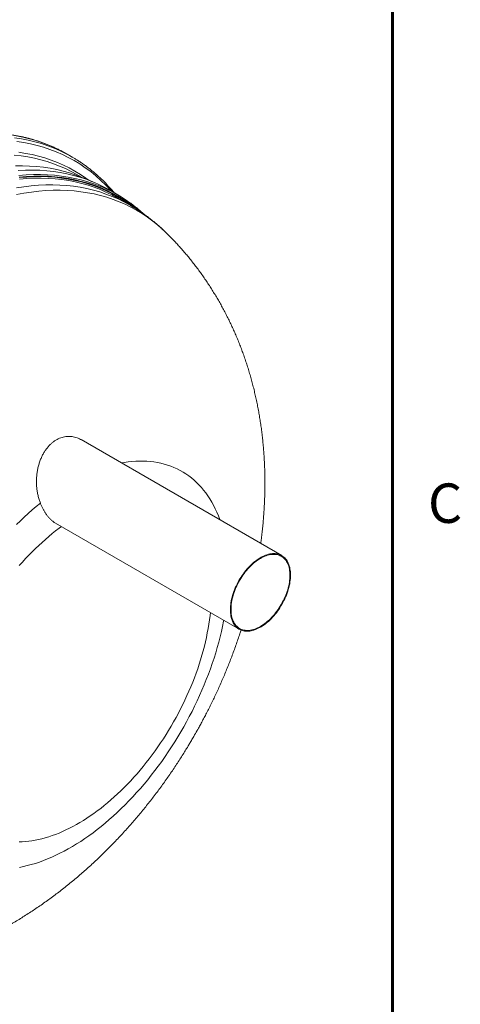
# Model space of a CAD drawing. Units: millimetres. Extents: x 5 to 415, y -10 to 292.
# Drawn here: x 392 to 413, y 150 to 196 of the extents above; entities that cross this region are included whole.
import ezdxf

# ---------------------------------------------------------------- set-up
doc = ezdxf.new("R2010")
doc.units = ezdxf.units.MM
doc.layers.add('BORDER', color=7, linetype='Continuous', lineweight=60)
doc.styles.add('SLDTEXTSTYLE0', font='TXT', dxfattribs={"width": 0.75})

msp = doc.modelspace()

# ---------------------------------------------------------------- linework, layer by layer
at = {"color": 7, "linetype": 'Continuous', "lineweight": 0}
msp.add_line((410, 287), (410, 60.20743121), dxfattribs=at)
at = {"color": 7, "linetype": 'Continuous', "lineweight": 15}
for p, q in [((394.56563481, 190.22670353), (394.68054271, 190.16182255)), ((394.92817161, 190.01886943), (394.68054271, 190.16182255)), ((395.36471391, 189.0740593), (395.15838458, 189.19317069)), ((395.92600588, 188.84001942), (395.44406269, 189.04147296)), ((397.07295153, 188.24186905), (396.70250045, 188.4557259)), ((397.62923184, 187.76678093), (397.08171499, 188.08285568)), ((404.78912519, 171.27944086), (395.35011537, 176.72846524)), ((394.15173941, 172.80159584), (402.78928757, 167.81524543))]:
    msp.add_line(p, q, dxfattribs=at)
at = {"color": 8, "linetype": 'Continuous', "lineweight": 15, "flags": 128}
for points in [[(392.22253191, 190.91978863), (392.54712642, 190.87067242), (392.86624831, 190.8086682), (393.17967925, 190.73381605), (393.48720429, 190.64616581), (393.7886127, 190.54578011), (394.08369768, 190.43272906), (394.37225748, 190.30708568), (394.65409402, 190.16893809), (394.8132637, 190.08375041)], [(392.29949753, 191.01362553), (392.61861942, 190.95162131), (392.93205036, 190.87676917), (393.2395754, 190.78911892), (393.54098381, 190.68873323), (393.83606879, 190.57568218), (394.12462859, 190.4500388), (394.40646513, 190.3118912), (394.56563481, 190.22670353)], [(392.3319388, 190.74889607), (392.65503121, 190.7000081), (392.97267627, 190.63829085), (393.28465651, 190.56378488), (393.5907584, 190.47654084), (393.89077203, 190.37661925), (394.18449145, 190.26409072), (394.47171576, 190.13902874), (394.75224799, 190.00152209), (395.02589582, 189.85166478), (395.29247168, 189.6895562), (395.55179295, 189.51531157), (395.80368191, 189.32904761), (396.04796589, 189.13089308), (396.28447746, 188.92098363), (396.51305455, 188.69946322), (396.73354049, 188.4664841), (396.78690746, 188.40699901)], [(392.42163643, 190.23890748), (392.73833937, 190.19098766), (393.04970315, 190.1304879), (393.35551422, 190.05745623), (393.65556297, 189.97193777), (393.94964401, 189.87399305), (394.23755531, 189.76368715), (394.51909963, 189.64110089), (394.7940845, 189.50631262), (395.06232095, 189.35941834), (395.32362537, 189.20051581), (395.57781863, 189.02971576), (395.72167917, 188.92542815)], [(396.43690347, 188.5656081), (396.24748513, 188.6464108), (395.95904194, 188.756921), (395.66441748, 188.85504519), (395.36381436, 188.94072123), (395.05743824, 189.01389134), (394.74549902, 189.07450018), (394.42821052, 189.12251025), (394.1057905, 189.15788634), (393.77845953, 189.1806078), (393.44644239, 189.19065646), (393.10996611, 189.18802321), (392.76926167, 189.17271419), (392.42456226, 189.14473684)], [(397.77713623, 187.68142203), (397.58589912, 187.82133432), (397.3322414, 187.99177384), (397.07148742, 188.15034131), (396.80381602, 188.29692584), (396.52941067, 188.43143087), (396.24845922, 188.55375978), (395.96115455, 188.66383185), (395.66769306, 188.76157096), (395.36827651, 188.84690928), (395.06310973, 188.91978856), (394.75240176, 188.98015815), (394.43636586, 189.02798024), (394.1152184, 189.0632162), (393.78917993, 189.08584799), (393.45847328, 189.09585629), (393.12332491, 189.09323427), (392.78396523, 189.07798515), (392.44062689, 189.05011864)], [(397.98779608, 187.54919078), (397.84662521, 187.66155801), (397.59991196, 187.8439935), (397.34591918, 188.0146588), (397.08482072, 188.17343623), (396.8167957, 188.32021377), (396.54202775, 188.45489623), (396.2607054, 188.57738741), (395.97302113, 188.68760374), (395.67917218, 188.78547218), (395.37936001, 188.87092216), (395.07379002, 188.94389832), (394.76267182, 189.00434777), (394.44621839, 189.05223252), (394.12464636, 189.0875167), (393.79817688, 189.11017742), (393.46703358, 189.12019842), (393.13144295, 189.11757287), (392.79163483, 189.10230367), (392.44784243, 189.07440086)], [(396.51976178, 188.37291464), (396.26167949, 188.4847364), (395.97513374, 188.59451718), (395.68244776, 188.69199794), (395.38382217, 188.7771102), (395.07946151, 188.84979554), (394.76957456, 188.91000834), (394.45437373, 188.95770251), (394.13407483, 188.99284689), (393.80889728, 189.0154176), (393.47906447, 189.02539825), (393.14480175, 189.02278393), (392.80633895, 189.00757496), (392.46390705, 188.97978266)], [(399.25448477, 186.55005031), (399.19110638, 186.60957292), (398.96093626, 186.81385444), (398.72320211, 187.00669473), (398.47806691, 187.18796463), (398.22569875, 187.35753796), (397.96627028, 187.51529893), (397.69995966, 187.66114015), (397.42694923, 187.79495791), (397.14742628, 187.91666826), (396.86158186, 188.02617903), (396.56961265, 188.12342205), (396.27171817, 188.20832561), (395.96810267, 188.28083372), (395.65897436, 188.34089784), (395.3445451, 188.38847417), (395.0250304, 188.42353395), (394.70064915, 188.4460504), (394.37162331, 188.45600631), (394.03817937, 188.45339743), (393.7005449, 188.43822797), (393.35895143, 188.41050178), (393.01363387, 188.37024288), (392.66482768, 188.31747815), (392.3127728, 188.25224229)], [(397.62910048, 187.76685565), (397.36308573, 187.91250686), (397.08940545, 188.04665435), (396.80919634, 188.16866164), (396.5226506, 188.27844243), (396.22996462, 188.37592319), (395.93133902, 188.46103545), (395.62697837, 188.53372079), (395.31709141, 188.59393359), (395.00189059, 188.64162776), (394.68159168, 188.67677214), (394.35641413, 188.69934285), (394.02658133, 188.70932349), (393.6923186, 188.70670918), (393.35385581, 188.69150021), (393.0114239, 188.66370791), (392.66525891, 188.62335174), (392.31559685, 188.57045634)], [(401.88200192, 172.95768832), (401.87611597, 172.97414894), (401.81033429, 173.14813864), (401.73976136, 173.31729752), (401.66444494, 173.48150779), (401.58443674, 173.64065783), (401.49979238, 173.794637), (401.41057031, 173.94334016), (401.31683066, 174.08666445), (401.21863918, 174.22451156), (401.11606331, 174.35678673), (401.00917272, 174.48339781), (400.89804215, 174.60425946), (400.78274692, 174.71928796), (400.66336738, 174.82840251), (400.53998501, 174.93153075), (400.41268523, 175.02859998), (400.28155458, 175.11954337), (400.14668467, 175.20429828), (400.00816708, 175.28280857), (399.86609792, 175.3550168), (399.72057497, 175.42087559), (399.57169769, 175.48033983), (399.41956892, 175.53336636), (399.26429319, 175.57992207), (399.10597782, 175.61997158), (398.94473129, 175.65348926), (398.78066485, 175.68045108), (398.61389089, 175.70083886), (398.44452406, 175.71463961), (398.2726818, 175.72184197), (398.09848214, 175.72244267), (397.92204419, 175.71644042), (397.74348935, 175.70383909), (397.5629418, 175.68464807), (397.38052462, 175.65888002), (397.24352151, 175.63542503)], [(393.43827026, 173.74205477), (393.24731131, 173.58627733), (393.05745269, 173.4253674), (392.86882475, 173.25943531), (392.68155675, 173.08859459), (392.49577906, 172.91296335), (392.31161756, 172.73266226)], [(394.42913985, 172.64145583), (394.31746307, 172.55953261), (394.15536292, 172.4363981), (393.99398994, 172.30879175), (393.83345203, 172.17680051), (393.67386159, 172.04051783), (393.5153265, 171.90003323), (393.35795578, 171.7554447), (393.20185734, 171.60685086), (393.04713907, 171.45435554), (392.89390549, 171.29806061), (392.74226226, 171.13807507), (392.59231388, 170.97450728), (392.44416265, 170.80747081)], [(392.44136298, 157.82225677), (392.58947824, 157.82616565), (392.73939402, 157.83561977), (392.89100579, 157.85061201), (393.04421015, 157.871132), (393.19890144, 157.89716546), (393.35497516, 157.92869555), (393.51232227, 157.96569955), (393.670836, 158.00815217), (393.83040847, 158.05602551), (393.99092839, 158.1092852), (394.15228676, 158.16789521), (394.31437342, 158.23181599), (394.47707712, 158.30100374), (394.64028433, 158.37540915), (394.80388603, 158.45498389), (394.96776871, 158.53967183), (395.13181998, 158.6294149), (395.29592744, 158.72415213), (395.45997871, 158.82381861), (395.6238614, 158.92834559), (395.7874631, 159.03766136), (395.95067143, 159.15169163), (396.11337513, 159.27035757), (396.27546179, 159.39357807), (396.43682016, 159.52126846), (396.59734008, 159.65334113), (396.75691255, 159.78970624), (396.91542628, 159.93026968), (397.07277339, 160.07493479), (397.2288471, 160.22360358), (397.3835384, 160.37617288), (397.53674276, 160.53253887), (397.68835453, 160.69259385), (397.83826974, 160.85622848), (397.98638557, 161.02333017), (398.13260085, 161.19378441), (398.27681557, 161.36747537), (398.41892968, 161.54428235), (398.55884711, 161.72408532), (398.69647118, 161.90676033), (398.83170749, 162.0921828), (398.96446388, 162.28022491), (399.09464875, 162.47075817), (399.22217331, 162.66365216), (399.3469499, 162.85877417), (399.46889254, 163.05599022), (399.58791861, 163.25516598), (399.70394551, 163.45616422), (399.81689457, 163.65884736), (399.92668767, 163.86307654), (400.03325008, 164.06871128), (400.13650817, 164.27561142), (400.2363917, 164.48363419), (400.33283156, 164.69263782), (400.42576255, 164.90247825), (400.51512005, 165.11301239), (400.60084337, 165.32409489), (400.6828735, 165.53558202), (400.76115481, 165.74732875), (400.83563222, 165.95918973), (400.90625629, 166.17101894), (400.972977, 166.38267201), (401.03574996, 166.59400391), (401.09453189, 166.80486961), (401.14928177, 167.01512341), (401.19996307, 167.22462355), (401.24653983, 167.433224), (401.28898115, 167.64078299), (401.32725779, 167.84715841), (401.36134279, 168.05220812), (401.39121367, 168.25579199), (401.41684907, 168.45776982), (401.43231471, 168.5986095)], [(392.4520902, 156.61746054), (392.63749699, 156.65478085), (392.82442445, 156.6986187), (393.01274219, 156.74894278), (393.20232208, 156.8057192), (393.39303264, 156.86890855), (393.58474348, 156.93846768), (393.77732086, 157.01434762), (393.9706344, 157.0964976), (394.16455037, 157.18486036), (394.35893613, 157.27937589), (394.55365569, 157.37997753), (394.74857644, 157.48659714), (394.94356462, 157.59916142), (395.13848649, 157.71759316), (395.33320605, 157.84180994), (395.52759069, 157.97172679), (395.72150665, 158.10725463), (395.9148202, 158.24829972), (396.1073987, 158.39476554), (396.29910954, 158.54655104), (396.4898201, 158.70355141), (396.67939887, 158.86565863), (396.86771773, 159.03276223), (397.05464406, 159.20474558), (397.24005198, 159.38149204), (397.42381224, 159.56287882), (397.60579896, 159.74878166), (397.78588683, 159.93907241), (397.96395164, 160.13361999), (398.13987147, 160.33229106), (398.31352491, 160.53494855), (398.48479228, 160.74145295), (398.65355669, 160.95166264), (398.81970069, 161.16543227), (398.98311077, 161.38261552), (399.14367453, 161.6030625), (399.3012807, 161.82662104), (399.45582195, 162.05313866), (399.60719152, 162.28245833), (399.75528487, 162.51442301), (399.90000029, 162.7488721), (400.04123887, 162.98564566), (400.17890228, 163.22457951), (400.31289666, 163.46551013), (400.4431293, 163.70827109), (400.56951084, 163.95269593), (400.69195474, 164.19861628), (400.81037615, 164.44586276), (400.92469357, 164.69426537), (401.03482891, 164.94365344), (401.14070573, 165.19385437), (401.24225153, 165.44469718), (401.33939608, 165.69600892), (401.43207363, 165.94761667), (401.52021899, 166.19934717), (401.60377203, 166.45102683), (401.68267598, 166.70248402), (401.75687579, 166.95354419), (401.82632031, 167.20403439), (401.89096178, 167.453783), (401.95075635, 167.70261869), (402.00566246, 167.95036951), (402.05564244, 168.19686511), (402.06287821, 168.23459313)]]:
    msp.add_lwpolyline(points, dxfattribs=at)
at = {"color": 7, "linetype": 'Continuous', "lineweight": 15, "flags": 128}
for points in [[(392.21074442, 190.1031619), (392.53104333, 190.06801752), (392.84624415, 190.02032335), (393.1561311, 189.96011055), (393.46049176, 189.88742522), (393.75911735, 189.80231296), (394.05180333, 189.70483219), (394.33834908, 189.59505141), (394.61855819, 189.47304411), (394.89223847, 189.33889662), (395.15838458, 189.19317069)], [(394.8132637, 190.08375041), (394.92901398, 190.01838493), (395.05089887, 189.94632338)], [(395.44406269, 189.04147296), (395.39525187, 189.0616558), (395.10775726, 189.17179991), (394.81410218, 189.26960118), (394.51448782, 189.35499662), (394.20911929, 189.42792297), (393.8982062, 189.48833508), (393.58196154, 189.53618721), (393.26060222, 189.57144882), (392.93434796, 189.59409361), (392.60342271, 189.6041081), (392.26805349, 189.60148577)], [(396.70250045, 188.4557259), (396.43459176, 188.60241744), (396.15909903, 188.73745503), (395.87703405, 188.86026766), (395.58859086, 188.97077785), (395.2939664, 189.06890205), (394.99336328, 189.15457809), (394.68698716, 189.2277482), (394.37504794, 189.28835704), (394.05775944, 189.33636711), (393.73533942, 189.37174319), (393.40800845, 189.39446466), (393.07599131, 189.40451332), (392.73951504, 189.40188007), (392.39881059, 189.38657105)], [(402.37499304, 168.73093451), (402.3766452, 168.65298898), (402.38159493, 168.57713139), (402.38983323, 168.50353954), (402.40133988, 168.43238607), (402.41608791, 168.36383709), (402.43404246, 168.29805029), (402.45516197, 168.23518338), (402.47939809, 168.17537976), (402.50669239, 168.11878092), (402.53698305, 168.06551858), (402.57019814, 168.01571735), (402.60625898, 167.96949275), (402.64508353, 167.92695315), (402.68658076, 167.88819915), (402.73065288, 167.85331966), (402.77719648, 167.82239645), (402.82610481, 167.79550157), (402.87726209, 167.77269927), (402.9305492, 167.75404018), (402.98584137, 167.73957038), (403.04301048, 167.72932233), (403.10192278, 167.72332135), (403.16243891, 167.72157914), (403.2244195, 167.7241022), (403.28771957, 167.7308834), (403.35219077, 167.74190589), (403.41768247, 167.75714631), (403.48404184, 167.77656705), (403.55111378, 167.800124), (403.61874205, 167.827762), (403.68676818, 167.85941423), (403.75503372, 167.89501128), (403.82337905, 167.9344662), (403.89164458, 167.97768686), (403.95967184, 168.02457658), (404.02730011, 168.07502052), (404.09437204, 168.12890318), (404.16073141, 168.18609933), (404.22622312, 168.24647402), (404.29069431, 168.30988839), (404.35399326, 168.37619125), (404.41597385, 168.44522946), (404.47649111, 168.51684275), (404.53540228, 168.59086178), (404.59257139, 168.66711588), (404.64786469, 168.74542531), (404.70115179, 168.82560838), (404.75230907, 168.90747562), (404.80121628, 168.99083821), (404.84776101, 169.07550017), (404.89183312, 169.16126424), (404.93332923, 169.24792927), (404.97215378, 169.33529474), (405.00821575, 169.42315496), (405.04143083, 169.51130551), (405.07172037, 169.59954005), (405.09901579, 169.68765287), (405.12325079, 169.77543827), (405.14437142, 169.8626899), (405.16232598, 169.94920658), (405.177074, 170.03478327), (405.18858066, 170.11922204), (405.19681784, 170.20232498), (405.20176869, 170.28389805), (405.20342084, 170.36375112), (405.20176869, 170.44169795), (405.19681784, 170.5175549), (405.18858066, 170.59114739), (405.177074, 170.66230086), (405.16232598, 170.73084984), (405.14437142, 170.79663534), (405.12325079, 170.8595029), (405.09901579, 170.91930587), (405.07172037, 170.97590537), (405.04143083, 171.02916705), (405.00821575, 171.07896828), (404.97215378, 171.12519353), (404.93332923, 171.16773183), (404.89183312, 171.20648778), (404.84776101, 171.24136727), (404.80121628, 171.27228983), (404.75230907, 171.29918536), (404.70115179, 171.32198766), (404.64786469, 171.34064546), (404.59257139, 171.35511591), (404.53540228, 171.36536266), (404.47649111, 171.37136558), (404.41597385, 171.37310585), (404.35399326, 171.37058409), (404.29069431, 171.36380353), (404.22622312, 171.35277975), (404.16073141, 171.33754062), (404.09437204, 171.31811988), (404.02730011, 171.29456293), (403.95967184, 171.26692493), (403.89164458, 171.23527075), (403.82337905, 171.199675), (403.75503372, 171.16022008), (403.68676818, 171.11699813), (403.61874205, 171.07011035), (403.55111378, 171.01966642), (403.48404184, 170.96578375), (403.41768247, 170.9085876), (403.35219077, 170.84821161), (403.28771957, 170.78479854), (403.2244195, 170.71849504), (403.16243891, 170.64945553), (403.10192278, 170.57784418), (403.04301048, 170.50382321), (402.98584137, 170.42757041), (402.9305492, 170.34926033), (402.87726209, 170.26907855), (402.82610481, 170.18721131), (402.77719648, 170.10384807), (402.73065288, 170.01918676), (402.68658076, 169.93342269), (402.64508353, 169.84675571), (402.60625898, 169.75939154), (402.57019814, 169.67153068), (402.53698305, 169.58338012), (402.50669239, 169.49514623), (402.47939809, 169.40703276), (402.45516197, 169.31924801), (402.43404246, 169.23199574), (402.41608791, 169.14548035), (402.40133988, 169.05990366), (402.38983323, 168.97546489), (402.38159493, 168.8923613), (402.3766452, 168.81078888), (402.37499304, 168.73093451)], [(402.40327751, 168.74726279), (402.40494653, 168.66969817), (402.40995132, 168.59424746), (402.41827842, 168.52109233), (402.42990758, 168.45041062), (402.44481183, 168.38236973), (402.4629552, 168.3171371), (402.48429275, 168.25486718), (402.50877501, 168.19571182), (402.53634129, 168.1398112), (402.56692642, 168.08730289), (402.60045508, 168.03831085), (402.6368486, 167.99295578), (402.6760182, 167.95134347), (402.71786946, 167.91357775), (402.76230123, 167.87974689), (402.80920673, 167.84993332), (402.85847359, 167.82420972), (402.90998266, 167.80263711), (402.96360919, 167.78526675), (403.01922617, 167.77214215), (403.07669649, 167.76329316), (403.13588415, 167.75874381), (403.19664529, 167.7585019), (403.25883493, 167.76257068), (403.32230134, 167.77093785), (403.38689279, 167.78358589), (403.45245306, 167.80048173), (403.51882592, 167.82158709), (403.5858484, 167.84684942), (403.65336203, 167.87620839), (403.72120272, 167.90959263), (403.78920638, 167.94692299), (403.85721116, 167.98810863), (403.92505185, 168.03305159), (403.99256436, 168.08164155), (404.05958797, 168.13376237), (404.1259597, 168.18928884), (404.19152109, 168.24808792), (404.25611254, 168.31001558), (404.31957895, 168.37492517), (404.38176747, 168.44265837), (404.44252974, 168.51305425), (404.5017174, 168.58594022), (404.55918772, 168.66114303), (404.61480358, 168.73848098), (404.66843123, 168.81776785), (404.71994029, 168.89881157), (404.76920715, 168.98141748), (404.81611266, 169.065387), (404.86054443, 169.15051768), (404.90239569, 169.23660383), (404.94156528, 169.3234404), (404.97795768, 169.41081388), (405.01148747, 169.49851794), (405.04207259, 169.58633909), (405.06963888, 169.67406707), (405.09412001, 169.7614884), (405.11545868, 169.84839477), (405.13360206, 169.93457529), (405.14850631, 170.01982426), (405.16013547, 170.10393272), (405.16846256, 170.18670209), (405.17346623, 170.26793058), (405.17513637, 170.34742285), (405.17346623, 170.42498811), (405.16846256, 170.50043948), (405.16013547, 170.5735933), (405.14850631, 170.64427631), (405.13360206, 170.7123159), (405.11545868, 170.77754983), (405.09412001, 170.8398191), (405.06963888, 170.89897511), (405.04207259, 170.95487443), (405.01148747, 171.00738404), (404.97795768, 171.05637414), (404.94156528, 171.10173116), (404.90239569, 171.14334217), (404.86054443, 171.18110918), (404.81611266, 171.21494004), (404.76920715, 171.24475361), (404.71994029, 171.27047721), (404.66843123, 171.29204983), (404.61480358, 171.30941953), (404.55918772, 171.32254478), (404.5017174, 171.33139247), (404.44252974, 171.33594312), (404.38176747, 171.33618309), (404.31957895, 171.33211625), (404.25611254, 171.32374778), (404.19152109, 171.31110104), (404.1259597, 171.29420326), (404.05958797, 171.27309985), (403.99256436, 171.24783687), (403.92505185, 171.21847854), (403.85721116, 171.185093), (403.78920638, 171.14776329), (403.72120272, 171.106577), (403.65336203, 171.06163535), (403.5858484, 171.01304474), (403.51882592, 170.96092456), (403.45245306, 170.90539615), (403.38689279, 170.84659901), (403.32230134, 170.78467005), (403.25883493, 170.71976176), (403.19664529, 170.65202662), (403.13588415, 170.58163268), (403.07669649, 170.50874541), (403.01922617, 170.4335439), (402.96360919, 170.3562053), (402.90998266, 170.27691908), (402.85847359, 170.19587536), (402.80920673, 170.11326946), (402.76230123, 170.02929994), (402.71786946, 169.94416925), (402.6760182, 169.8580818), (402.6368486, 169.77124654), (402.60045508, 169.6838711), (402.56692642, 169.59616899), (402.53634129, 169.50834655), (402.50877501, 169.42061986), (402.48429275, 169.33319789), (402.4629552, 169.24629216), (402.44481183, 169.16011034), (402.42990758, 169.07486267), (402.41827842, 168.99075292), (402.40995132, 168.90798484), (402.40494653, 168.8267557), (402.40327751, 168.74726279)]]:
    msp.add_lwpolyline(points, dxfattribs=at)
at = {"color": 7, "linetype": 'Continuous', "lineweight": 15}
for centre, radius, start, end in [((393.68566177, 182.3742721), 6.77509943, 53.848977948, 66.04109056), ((393.71398459, 182.24768321), 6.73727287, 60.008896816, 65.388963576)]:
    msp.add_arc(centre, radius, start, end, dxfattribs=at)
for points, knots in [([(394.56259265, 190.22821802), (394.51671586, 190.25324871), (394.42026549, 190.30587268), (394.27070682, 190.38155693), (394.11453711, 190.45629225), (393.95632968, 190.5272343), (393.79617335, 190.59447575), (393.6340834, 190.65797639), (393.47009342, 190.71772981), (393.30423425, 190.77372497), (393.13653593, 190.82594527), (392.96702978, 190.8743789), (392.79574937, 190.91901758), (392.62272767, 190.95985171), (392.44799601, 190.99686481), (392.27159158, 191.03005517), (392.09354588, 191.05940601), (391.91389868, 191.08491771), (391.73268156, 191.10657227), (391.54993367, 191.12436854), (391.36569424, 191.13830516), (391.17999675, 191.1483657), (390.99288479, 191.15455825), (390.80439421, 191.15686911), (390.61456684, 191.15530346), (390.42344178, 191.1498538), (390.23106006, 191.14052217), (390.03746424, 191.12731359), (389.84269361, 191.11022296), (389.64679141, 191.08925642), (389.44979966, 191.06441824), (389.25176134, 191.03571442), (389.05271669, 191.00314184), (388.85271209, 190.96672125), (388.65178783, 190.92645009), (388.44998746, 190.88233593), (388.24735536, 190.83439686), (388.04393346, 190.78263599), (387.83976567, 190.72707061), (387.63489581, 190.66771077), (387.42936506, 190.60456449), (387.22321986, 190.53765701), (387.01650059, 190.46699184), (386.80925269, 190.39259503), (386.60151763, 190.31447427), (386.39334015, 190.23265271), (386.18476161, 190.14714218), (385.97582709, 190.05797217), (385.76657833, 189.96515471), (385.55705808, 189.86870674), (385.34731019, 189.76866114), (385.13737688, 189.66502792), (384.9273009, 189.55784352), (384.71712534, 189.44711148), (384.50689259, 189.33287344), (384.29664553, 189.21514786), (384.0864263, 189.0939589), (383.87627701, 188.96933031), (383.66624011, 188.84129859), (383.45635813, 188.70987591), (383.24667253, 188.57510254), (383.03722631, 188.43700428), (382.82806024, 188.29560425), (382.61921654, 188.15093737), (382.41073669, 188.00303625), (382.20266358, 187.85191741), (381.99503073, 187.69766518), (381.78791393, 187.54011888), (381.61290449, 187.40456164), (381.50717471, 187.32032666), (381.47009633, 187.29078629)], [0, 0, 0, 0, 0.0133213921, 0.0280066016, 0.0426928345, 0.0573808847, 0.0720713107, 0.0867648967, 0.1014622147, 0.1161639744, 0.1308706081, 0.1455826176, 0.1603005503, 0.1750247915, 0.18975562, 0.2044933966, 0.2192382871, 0.2339905466, 0.2487501268, 0.2635171621, 0.2782917812, 0.2930737402, 0.3078631035, 0.3226596743, 0.3374632619, 0.3522737123, 0.3670907259, 0.3819141751, 0.3967436951, 0.4115790489, 0.4264198863, 0.4412659685, 0.4561168558, 0.470972435, 0.485832195, 0.5006958834, 0.5155632254, 0.5304338921, 0.545307642, 0.5601841533, 0.5750631094, 0.5899443392, 0.6048275685, 0.6197125421, 0.634599024, 0.649486915, 0.664375815, 0.6792657061, 0.6941564277, 0.709047686, 0.723939471, 0.7388315691, 0.753723882, 0.7686162783, 0.7835085913, 0.7984008713, 0.8132928532, 0.8281845955, 0.8430759877, 0.8579670191, 0.8728574897, 0.8877474496, 0.902636886, 0.9175257468, 0.9324139918, 0.9473015814, 0.9621885349, 0.977074816, 0.991960367, 1, 1, 1, 1]), ([(396.90825798, 188.33694567), (396.88595794, 188.36386295), (396.82530823, 188.43707028), (396.72348286, 188.55289455), (396.60309516, 188.68469403), (396.48014842, 188.8129339), (396.35481988, 188.93778075), (396.22709464, 189.05915686), (396.09701377, 189.17705762), (395.96459991, 189.29145503), (395.82988143, 189.40232932), (395.69289032, 189.50966656), (395.55364073, 189.61342567), (395.41220497, 189.71366211), (395.26845537, 189.81009592), (395.1490048, 189.88693961), (395.07668769, 189.9302835), (395.05378944, 189.94400776)], [0, 0, 0, 0, 0.0415046669, 0.1128808296, 0.1842214418, 0.2555273248, 0.3267999327, 0.3980401044, 0.4692502466, 0.5404318631, 0.6115873914, 0.6827196191, 0.7538306873, 0.8249243249, 0.8960030155, 0.967070748, 1, 1, 1, 1]), ([(399.25461142, 186.54924479), (399.23706783, 186.56610493), (399.17320365, 186.62748115), (399.06026783, 186.72995069), (398.91599369, 186.85653012), (398.76920977, 186.97933455), (398.62017784, 187.09861411), (398.46887101, 187.21428564), (398.31533993, 187.32635898), (398.15959968, 187.43479301), (398.00173684, 187.53966876), (397.84158478, 187.64063144), (397.71726125, 187.71622395), (397.64564245, 187.75693662), (397.62884247, 187.76648679)], [0, 0, 0, 0, 0.03571941023, 0.13002986867, 0.22412525743, 0.3180233253, 0.41174386558, 0.50530691223, 0.59873183341, 0.69203949164, 0.78525148384, 0.87838858404, 0.97147299869, 1, 1, 1, 1]), ([(398.30368931, 187.33361066), (398.28981509, 187.34659418), (398.23404963, 187.39877962), (398.1339703, 187.48661977), (398.00351069, 187.59713496), (397.87044024, 187.70365349), (397.76438759, 187.78545626), (397.70191138, 187.83048843), (397.68533186, 187.84243877)], [0, 0, 0, 0, 0.0705894117, 0.2837242274, 0.4968402873, 0.7099405246, 0.9230259288, 1, 1, 1, 1]), ([(403.8029256, 171.8487619), (403.81332014, 171.9267534), (403.83617463, 172.09823351), (403.86711691, 172.36321132), (403.89658653, 172.64350995), (403.92226644, 172.92349048), (403.94426811, 173.20309394), (403.96254521, 173.48226681), (403.97709327, 173.76095362), (403.98789372, 174.03910055), (403.99493747, 174.31665187), (403.99820951, 174.59355214), (403.99769912, 174.86974473), (403.99339567, 175.14517213), (403.98528833, 175.41977546), (403.97336817, 175.6934957), (403.95762706, 175.9662708), (403.93805781, 176.23803966), (403.91465604, 176.50873713), (403.88741706, 176.77829877), (403.85633932, 177.04665782), (403.82142242, 177.31374575), (403.78266859, 177.57949387), (403.74008243, 177.84383048), (403.69367154, 178.10668442), (403.64344512, 178.36798349), (403.58941522, 178.62765556), (403.5315988, 178.88562713), (403.47001195, 179.14182599), (403.404677, 179.39617999), (403.33561794, 179.64861979), (403.26286115, 179.89907735), (403.18643557, 180.14748807), (403.10637235, 180.39379007), (403.02270234, 180.63792716), (402.93546199, 180.87984709), (402.84468141, 181.11950554), (402.75039668, 181.35686398), (402.65263564, 181.59189306), (402.55143112, 181.82457099), (402.44680403, 182.05488612), (402.3387783, 182.28283553), (402.22736422, 182.50842669), (402.11257332, 182.73167602), (401.99440249, 182.95260707), (401.87284602, 183.1712489), (401.74789002, 183.38763319), (401.61951913, 183.60178744), (401.48771749, 183.81372469), (401.35248083, 184.0234323), (401.21383396, 184.23085409), (401.07184612, 184.4358618), (400.92667059, 184.63822306), (400.77857785, 184.83756292), (400.62801541, 185.0333319), (400.47562584, 185.22478278), (400.32228215, 185.411002), (400.16902061, 185.59098159), (400.01696602, 185.76376108), (399.86716859, 185.9285705), (399.72048648, 186.08494661), (399.57749333, 186.23279094), (399.43845741, 186.37226617), (399.33110048, 186.47697866), (399.27011667, 186.5351406), (399.25429076, 186.55023421)], [0, 0, 0, 0, 0.0144169283, 0.0316985332, 0.0489619882, 0.0662069805, 0.0834332808, 0.1006404257, 0.1178281585, 0.1349961314, 0.1521438276, 0.1692708231, 0.186376542, 0.2034602771, 0.2205212891, 0.2375586495, 0.2545714742, 0.2715584628, 0.2885185251, 0.3054501658, 0.3223518142, 0.3392219429, 0.3560585738, 0.3728598437, 0.3896236139, 0.4063477747, 0.4230301245, 0.4396683409, 0.4562599467, 0.4728027038, 0.4892942435, 0.5057324786, 0.5221152658, 0.5384408177, 0.5547074888, 0.5709142089, 0.587059999, 0.6031448474, 0.6191688962, 0.6351333301, 0.6510398374, 0.6668911262, 0.6826905977, 0.6984428665, 0.7141531317, 0.7298275044, 0.7454728342, 0.7610963009, 0.7767046327, 0.7923035529, 0.8078964844, 0.8234822772, 0.8390525758, 0.8545883541, 0.8700563194, 0.8854052291, 0.9005664434, 0.9154578455, 0.9299953379, 0.9441060948, 0.9577411453, 0.9708807346, 0.9835327981, 0.9957265947, 1, 1, 1, 1]), ([(393.43827026, 173.74205477), (393.41732222, 173.79996771), (393.37535231, 173.91599772), (393.32713147, 174.0990605), (393.2900046, 174.28698914), (393.26541389, 174.47916274), (393.25365531, 174.67435618), (393.25471639, 174.87134951), (393.26865953, 175.06834228), (393.29534948, 175.26137076), (393.33471392, 175.4490895), (393.38587157, 175.63039129), (393.44895643, 175.80569215), (393.52184357, 175.96888444), (393.60359643, 176.11897433), (393.69256959, 176.25592246), (393.79015998, 176.38235249), (393.89291206, 176.49378589), (393.99970224, 176.58991095), (394.10907054, 176.67163123), (394.22296097, 176.74094454), (394.33884823, 176.79633401), (394.45588054, 176.83765555), (394.57315661, 176.86581825), (394.6913337, 176.88139112), (394.81008265, 176.88429796), (394.92868084, 176.87409106), (395.04652816, 176.85129787), (395.16205898, 176.81600639), (395.26960454, 176.77239168), (395.33637949, 176.73474852), (395.36716292, 176.71739492)], [0, 0, 0, 0, 0.0387013545, 0.0775391262, 0.1163750624, 0.1550735338, 0.1938275112, 0.2327294375, 0.2716226145, 0.3103645625, 0.3477836204, 0.3853583917, 0.4229208365, 0.4603228548, 0.494894241, 0.5296103203, 0.564317752, 0.59887736, 0.6307368471, 0.6627201172, 0.6947022072, 0.7265600333, 0.7571336849, 0.7878135876, 0.8184975547, 0.8490764748, 0.8801152872, 0.9112533453, 0.9423981274, 0.9734453821, 1, 1, 1, 1]), ([(394.15719602, 172.79916866), (394.15366598, 172.80097583), (394.11348106, 172.82154817), (394.04170219, 172.87306881), (393.94269094, 172.95372739), (393.84923609, 173.04730613), (393.76037883, 173.15254811), (393.68069729, 173.26375433), (393.61024167, 173.37743381), (393.5479625, 173.49234639), (393.4899641, 173.61353748), (393.45550166, 173.69921536), (393.43827026, 173.74205477)], [0, 0, 0, 0, 0.0113474604, 0.129176037, 0.2435579167, 0.3579429487, 0.4754444503, 0.5929520113, 0.6937991027, 0.7946485839, 0.8973231483, 1, 1, 1, 1]), ([(400.65352244, 162.77355308), (400.70627973, 162.86564571), (400.78059098, 162.9953627), (400.8884189, 163.18879305), (400.97998179, 163.35544021), (401.08763889, 163.55542049), (401.1990824, 163.76690521), (401.31394834, 163.98996487), (401.43042417, 164.22170215), (401.54744503, 164.46050339), (401.66419911, 164.70512664), (401.78008081, 164.95464129), (401.89462157, 165.20832738), (402.00745382, 165.46561294), (402.11827933, 165.72603506), (402.22686216, 165.98920643), (402.3329997, 166.25480365), (402.43652898, 166.5225465), (402.53729933, 166.79219439), (402.63523803, 167.06352186), (402.73006009, 167.33638507), (402.80986209, 167.5733212), (402.85671127, 167.71961734), (402.87418566, 167.7741847)], [0, 0, 0, 0, 0.0579641849, 0.0816453975, 0.1209500306, 0.1618167773, 0.2056979878, 0.2515312787, 0.2988838279, 0.3474084109, 0.3968556612, 0.447038595, 0.4978142285, 0.5490708083, 0.6007193692, 0.6526879232, 0.7049174259, 0.7573588202, 0.8099709588, 0.86271915, 0.9155738261, 0.9685096758, 1, 1, 1, 1]), ([(379.36369926, 152.09498499), (379.42200567, 152.07803622), (379.53634349, 152.0448), (379.71129578, 151.99724687), (379.88990161, 151.95110233), (380.07707565, 151.90555752), (380.27312326, 151.86079196), (380.47833506, 151.81709723), (380.69269371, 151.77482164), (380.91582609, 151.73440342), (381.14697305, 151.69631359), (381.38503417, 151.66104416), (381.62869973, 151.62903592), (381.87661754, 151.60066738), (382.12755778, 151.57620867), (382.38051732, 151.55584388), (382.63475532, 151.53968047), (382.88977363, 151.527769), (383.14526807, 151.52013161), (383.40107522, 151.51677111), (383.65712415, 151.51768577), (383.91339991, 151.5228743), (384.1699185, 151.53233967), (384.42670784, 151.54608696), (384.68379917, 151.56412707), (384.94121607, 151.58647885), (385.19897661, 151.61315447), (385.457083, 151.64417761), (385.71552925, 151.67956544), (385.97429626, 151.71933706), (386.23335356, 151.76351019), (386.49266194, 151.81210105), (386.75217157, 151.86511978), (387.01182655, 151.92257727), (387.27156397, 151.98447744), (387.53131612, 152.05082307), (387.79101291, 152.1216106), (388.05057879, 152.19683558), (388.30993951, 152.27648719), (388.56901933, 152.36055148), (388.8277413, 152.44901452), (389.08603272, 152.54185454), (389.34381891, 152.63905193), (389.60102917, 152.74058119), (389.85759597, 152.84641663), (390.11345084, 152.95653261), (390.3685325, 153.07089908), (390.62277916, 153.18948879), (390.87613496, 153.3122703), (391.12854468, 153.43921542), (391.37995641, 153.57029523), (391.63032369, 153.70547938), (391.87959939, 153.84474044), (392.12774154, 153.98805178), (392.37471018, 154.13538687), (392.62046709, 154.28672298), (392.86497887, 154.44203581), (393.10821191, 154.60130394), (393.3501334, 154.76451183), (393.59071804, 154.93163866), (393.82993497, 155.1026745), (394.06776248, 155.27760424), (394.30417298, 155.45642247), (394.53914757, 155.63911938), (394.77266167, 155.82569696), (395.00469768, 156.01615322), (395.2352374, 156.2104924), (395.46426177, 156.40872505), (395.69175559, 156.61086218), (395.91770301, 156.81692378), (396.14209286, 157.02692993), (396.36491133, 157.24091315), (396.58615106, 157.45890743), (396.80580391, 157.68095969), (397.02386735, 157.90712402), (397.24034393, 158.13746772), (397.44781889, 158.36397103), (397.64629428, 158.5860026), (397.83574862, 158.80290116), (398.02314359, 159.02246694), (398.20841735, 159.24463673), (398.39150539, 159.46934377), (398.57233762, 159.69651185), (398.75083809, 159.92604846), (398.926917, 160.15784402), (399.10047298, 160.39175792), (399.27137508, 160.62760953), (399.43945836, 160.86514167), (399.60447595, 161.10397441), (399.76603931, 161.34346831), (399.92341533, 161.5824106), (400.07492396, 161.81799595), (400.21681117, 162.04384821), (400.33766623, 162.24050185), (400.44331184, 162.41560632), (400.54475886, 162.58622906), (400.61523302, 162.70760704), (400.65352244, 162.77355308)], [0, 0, 0, 0, 0.00748913262, 0.01468605286, 0.0221565155, 0.02991234686, 0.03797552497, 0.04635978993, 0.05506742944, 0.06408647763, 0.07338886195, 0.08293287367, 0.09266825968, 0.10254423565, 0.11251582933, 0.12254826345, 0.13261770651, 0.14270980541, 0.15281761551, 0.16293917171, 0.17307575868, 0.18323035625, 0.19340685538, 0.20360932427, 0.21384168262, 0.22410758382, 0.23440990582, 0.24475124531, 0.25513340476, 0.26555771691, 0.27602502687, 0.28653567699, 0.29708960974, 0.30768631407, 0.31832512435, 0.32900510673, 0.3397249968, 0.35048360019, 0.36127947121, 0.37211110071, 0.38297717616, 0.39387617911, 0.40480668539, 0.41576747619, 0.42675727688, 0.43777495385, 0.44881952498, 0.45989015248, 0.47098605802, 0.48210668157, 0.49325156579, 0.50442037268, 0.51561301929, 0.52682941854, 0.53806976445, 0.54933435203, 0.56062358622, 0.57193808604, 0.58327846358, 0.59464562355, 0.60604062492, 0.61746448482, 0.62891850164, 0.64040410086, 0.65192277463, 0.66347625781, 0.67506640248, 0.68669513646, 0.69836469141, 0.71007736845, 0.72183578878, 0.7336426731, 0.74550114206, 0.75741457496, 0.76938674736, 0.78142190769, 0.79352500139, 0.80444737299, 0.81539019985, 0.82635178888, 0.8373308369, 0.84832581002, 0.85933460383, 0.87035462261, 0.88138247659, 0.89241358159, 0.90344167506, 0.91445774136, 0.92544783921, 0.93638892662, 0.94723856132, 0.95790691835, 0.96816083023, 0.97748972472, 0.98408404365, 0.99135268045, 1, 1, 1, 1])]:
    msp.add_open_spline(points, degree=3, knots=knots, dxfattribs=at)
at = {"layer": 'BORDER'}
msp.add_line((410, 9.83584124), (410, 287), dxfattribs=at)

# ---------------------------------------------------------------- texts
at = {"color": 7, "linetype": 'Continuous', "lineweight": 0, "insert": (411.66666667, 174.6680204), "char_height": 1.85208333, "attachment_point": 1, "style": 'SLDTEXTSTYLE0'}
msp.add_mtext('C', dxfattribs=at)

doc.saveas('drawing.dxf')
